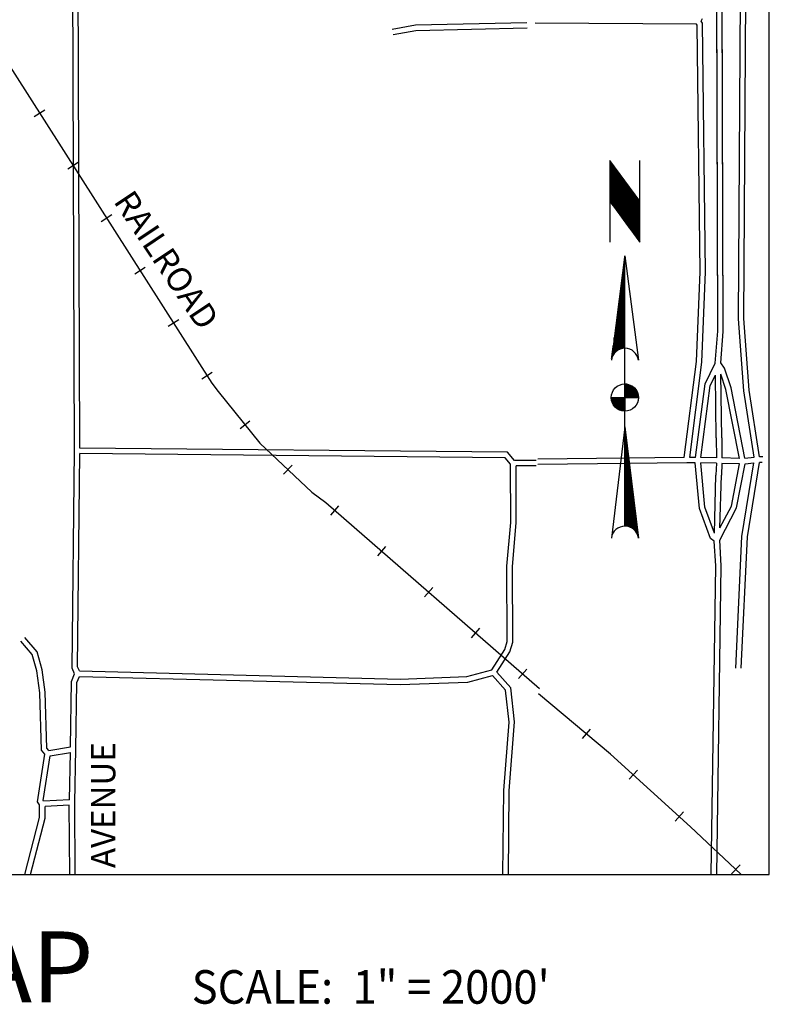
# Model space of a CAD drawing. Extents: x -35.1 to 11.8, y -4.6 to 27.5.
# Drawn here: x -7 to -4.7, y 12.2 to 15.3 of the extents above; entities that cross this region are included whole.
import ezdxf
from ezdxf.enums import TextEntityAlignment as Align

# ---------------------------------------------------------------- set-up
doc = ezdxf.new("R2010")
doc.units = 0
doc.header["$MEASUREMENT"] = 0
doc.layers.get('0').update_dxf_attribs({"linetype": 'CONTINUOUS'})
for name, color, linetype in [('CONTEXT', 1, 'CONTINUOUS'), ('PROJECT', 1, 'CONTINUOUS'), ('TITLE', 3, 'CONTINUOUS'), ('VIC-MAP', 1, 'CONTINUOUS')]:
    doc.layers.add(name, color=color, linetype=linetype)
doc.styles.add('ROMANS', font='ROMANS.shx', dxfattribs={"height": 0.19685})
doc.styles.get("Standard").update_dxf_attribs({"font": 'arial.ttf'})
doc.styles.add('TITLE', font='arial.ttf', dxfattribs={"height": 0.12})

# ---------------------------------------------------------------- blocks, each defined once
blk = doc.blocks.new('*X3')
at = {"color": 0}
for p, q in [((10394.45, 10619.12), (10399.91, 10619.12)), ((10394.5, 10619.19), (10400.42, 10619.19)), ((10394.55, 10619.25), (10400.93, 10619.25)), ((10394.6, 10619.31), (10401.44, 10619.31)), ((10394.64, 10619.38), (10401.96, 10619.38)), ((10394.68, 10619.44), (10402.47, 10619.44)), ((10394.71, 10619.5), (10402.98, 10619.5)), ((10394.75, 10619.56), (10403.49, 10619.56)), ((10394.78, 10619.62), (10404.01, 10619.62)), ((10394.81, 10619.69), (10404.52, 10619.69)), ((10394.84, 10619.75), (10405.03, 10619.75)), ((10394.87, 10619.81), (10405.54, 10619.81)), ((10394.89, 10619.88), (10406.06, 10619.88)), ((10394.91, 10619.94), (10406.57, 10619.94)), ((10394.93, 10620), (10407.08, 10620)), ((10394.95, 10620.06), (10407.59, 10620.06)), ((10394.97, 10620.12), (10408.11, 10620.12)), ((10394.98, 10620.19), (10408.62, 10620.19)), ((10395, 10620.25), (10409.13, 10620.25)), ((10395.01, 10620.31), (10409.64, 10620.31)), ((10395.02, 10620.38), (10410.16, 10620.38)), ((10395.03, 10620.44), (10410.67, 10620.44)), ((10395.04, 10620.62), (10412.2, 10620.62)), ((10395.04, 10620.56), (10411.69, 10620.56)), ((10395.04, 10620.5), (10411.18, 10620.5)), ((10395.05, 10620.69), (10412.72, 10620.69)), ((10393.12, 10618.31), (10393.25, 10618.31)), ((10393.34, 10618.38), (10393.76, 10618.38)), ((10393.51, 10618.44), (10394.27, 10618.44)), ((10393.65, 10618.5), (10394.78, 10618.5)), ((10393.76, 10618.56), (10395.3, 10618.56)), ((10393.87, 10618.62), (10395.81, 10618.62)), ((10393.97, 10618.69), (10396.32, 10618.69)), ((10394.05, 10618.75), (10396.83, 10618.75)), ((10394.13, 10618.81), (10397.34, 10618.81)), ((10394.21, 10618.88), (10397.86, 10618.88)), ((10394.27, 10618.94), (10398.37, 10618.94)), ((10394.34, 10619), (10398.88, 10619)), ((10394.4, 10619.06), (10399.39, 10619.06))]:
    blk.add_line(p, q, dxfattribs=at)
blk = doc.blocks.new('*X4')
at = {"color": 0}
for p, q in [((10425.7, 10623.19), (10425.77, 10623.19)), ((10425.93, 10623.12), (10426.26, 10623.12)), ((10426.1, 10623.06), (10426.74, 10623.06)), ((10426.24, 10623), (10427.22, 10623)), ((10426.36, 10622.94), (10427.71, 10622.94)), ((10426.47, 10622.88), (10428.19, 10622.88)), ((10426.57, 10622.81), (10428.67, 10622.81)), ((10426.66, 10622.75), (10429.15, 10622.75)), ((10426.74, 10622.69), (10429.64, 10622.69)), ((10426.81, 10622.62), (10430.12, 10622.62)), ((10426.88, 10622.56), (10430.6, 10622.56)), ((10426.94, 10622.5), (10431.09, 10622.5)), ((10427, 10622.44), (10431.57, 10622.44)), ((10427.06, 10622.38), (10432.05, 10622.38)), ((10427.11, 10622.31), (10432.54, 10622.31)), ((10427.16, 10622.25), (10433.02, 10622.25)), ((10427.2, 10622.19), (10433.5, 10622.19)), ((10427.25, 10622.12), (10433.98, 10622.12)), ((10427.29, 10622.06), (10434.47, 10622.06)), ((10427.32, 10622), (10434.95, 10622)), ((10427.36, 10621.94), (10435.43, 10621.94)), ((10427.39, 10621.88), (10435.92, 10621.88)), ((10427.42, 10621.81), (10436.4, 10621.81)), ((10427.45, 10621.75), (10436.88, 10621.75)), ((10427.48, 10621.69), (10437.37, 10621.69)), ((10427.5, 10621.62), (10437.85, 10621.62)), ((10427.52, 10621.56), (10438.33, 10621.56)), ((10427.54, 10621.5), (10438.81, 10621.5)), ((10427.56, 10621.44), (10439.3, 10621.44)), ((10427.58, 10621.38), (10439.78, 10621.38)), ((10427.6, 10621.31), (10440.26, 10621.31)), ((10427.61, 10621.25), (10440.75, 10621.25)), ((10427.62, 10621.19), (10441.23, 10621.19)), ((10427.63, 10621.12), (10441.71, 10621.12)), ((10427.64, 10621.06), (10442.2, 10621.06)), ((10427.65, 10621), (10442.68, 10621)), ((10427.65, 10620.94), (10443.16, 10620.94)), ((10427.66, 10620.88), (10443.64, 10620.88)), ((10427.66, 10620.81), (10444.13, 10620.81)), ((10427.66, 10620.75), (10444.61, 10620.75))]:
    blk.add_line(p, q, dxfattribs=at)
blk = doc.blocks.new('*X5')
at = {"color": 0}
for p, q in [((10417.09, 10622.69), (10418.61, 10622.69)), ((10417.19, 10622.75), (10418.61, 10622.75)), ((10417.29, 10622.81), (10418.61, 10622.81)), ((10417.4, 10622.88), (10418.61, 10622.88)), ((10417.5, 10622.94), (10418.61, 10622.94)), ((10417.6, 10623), (10418.61, 10623)), ((10417.7, 10623.06), (10418.61, 10623.06)), ((10417.87, 10623.12), (10418.61, 10623.12)), ((10418.24, 10623.19), (10418.61, 10623.19)), ((10416.13, 10620.88), (10418.61, 10620.88)), ((10416.14, 10620.94), (10418.61, 10620.94)), ((10416.15, 10621), (10418.61, 10621)), ((10416.16, 10621.06), (10418.61, 10621.06)), ((10416.17, 10621.12), (10418.61, 10621.12)), ((10416.18, 10621.19), (10418.61, 10621.19)), ((10416.19, 10621.25), (10418.61, 10621.25)), ((10416.2, 10621.31), (10418.61, 10621.31)), ((10416.22, 10621.38), (10418.61, 10621.38)), ((10416.25, 10621.44), (10418.61, 10621.44)), ((10416.27, 10621.5), (10418.61, 10621.5)), ((10416.29, 10621.56), (10418.61, 10621.56)), ((10416.32, 10621.62), (10418.61, 10621.62)), ((10416.34, 10621.69), (10418.61, 10621.69)), ((10416.36, 10621.75), (10418.61, 10621.75)), ((10416.39, 10621.81), (10418.61, 10621.81)), ((10416.41, 10621.88), (10418.61, 10621.88)), ((10416.43, 10621.94), (10418.61, 10621.94)), ((10416.47, 10622), (10418.61, 10622)), ((10416.52, 10622.06), (10418.61, 10622.06)), ((10416.57, 10622.12), (10418.61, 10622.12)), ((10416.62, 10622.19), (10418.61, 10622.19)), ((10416.67, 10622.25), (10418.61, 10622.25)), ((10416.72, 10622.31), (10418.61, 10622.31)), ((10416.78, 10622.38), (10418.61, 10622.38)), ((10416.83, 10622.44), (10418.61, 10622.44)), ((10416.88, 10622.5), (10418.61, 10622.5)), ((10416.93, 10622.56), (10418.61, 10622.56)), ((10416.99, 10622.62), (10418.61, 10622.62)), ((10416.11, 10620.75), (10418.61, 10620.75)), ((10416.12, 10620.81), (10418.61, 10620.81)), ((10418.61, 10620.69), (10421.11, 10620.69)), ((10418.61, 10620.62), (10421.1, 10620.62)), ((10418.61, 10620.56), (10421.1, 10620.56)), ((10418.61, 10620.5), (10421.09, 10620.5)), ((10418.61, 10620.44), (10421.08, 10620.44)), ((10418.61, 10620.38), (10421.08, 10620.38)), ((10418.61, 10620.31), (10421.05, 10620.31)), ((10418.61, 10620.25), (10421.03, 10620.25)), ((10418.61, 10620.19), (10421.01, 10620.19)), ((10418.61, 10620.12), (10420.98, 10620.12)), ((10418.61, 10620.06), (10420.96, 10620.06)), ((10418.61, 10620), (10420.93, 10620)), ((10418.61, 10619.94), (10420.91, 10619.94)), ((10418.61, 10619.88), (10420.88, 10619.88)), ((10418.61, 10619.81), (10420.86, 10619.81)), ((10418.61, 10619.75), (10420.84, 10619.75)), ((10418.61, 10619.69), (10420.81, 10619.69)), ((10418.61, 10619.62), (10420.79, 10619.62)), ((10418.61, 10619.56), (10420.76, 10619.56)), ((10418.61, 10619.5), (10420.74, 10619.5)), ((10418.61, 10619.44), (10420.72, 10619.44)), ((10418.61, 10619.38), (10420.67, 10619.38)), ((10418.61, 10619.31), (10420.62, 10619.31)), ((10418.61, 10619.25), (10420.56, 10619.25)), ((10418.61, 10619.19), (10420.5, 10619.19)), ((10418.61, 10619.12), (10420.44, 10619.12)), ((10418.61, 10619.06), (10420.38, 10619.06)), ((10418.61, 10619), (10420.32, 10619)), ((10418.61, 10618.94), (10420.26, 10618.94)), ((10418.61, 10618.88), (10420.2, 10618.88)), ((10418.61, 10618.81), (10420.14, 10618.81)), ((10418.61, 10618.75), (10420.08, 10618.75)), ((10418.61, 10618.69), (10419.98, 10618.69)), ((10418.61, 10618.62), (10419.86, 10618.62)), ((10418.61, 10618.56), (10419.74, 10618.56)), ((10418.61, 10618.5), (10419.62, 10618.5)), ((10418.61, 10618.44), (10419.5, 10618.44)), ((10418.61, 10618.38), (10419.28, 10618.38)), ((10418.61, 10618.31), (10418.95, 10618.31)), ((10418.61, 10618.25), (10418.61, 10618.25))]:
    blk.add_line(p, q, dxfattribs=at)
blk = doc.blocks.new('*X6')
at = {"color": 0}
for p, q in [((10453.52, 10622.69), (10461.02, 10622.69)), ((10453.61, 10622.75), (10461.11, 10622.75)), ((10453.69, 10622.81), (10461.19, 10622.81)), ((10453.78, 10622.88), (10461.28, 10622.88)), ((10453.86, 10622.94), (10461.36, 10622.94)), ((10453.95, 10623), (10461.45, 10623)), ((10454.03, 10623.06), (10461.53, 10623.06)), ((10454.12, 10623.12), (10461.62, 10623.12)), ((10454.2, 10623.19), (10461.7, 10623.19)), ((10454.29, 10623.25), (10461.79, 10623.25)), ((10454.37, 10623.31), (10461.87, 10623.31)), ((10454.46, 10623.38), (10461.96, 10623.38)), ((10454.54, 10623.44), (10462.04, 10623.44)), ((10451.05, 10620.88), (10458.55, 10620.88)), ((10451.13, 10620.94), (10458.63, 10620.94)), ((10451.22, 10621), (10458.72, 10621)), ((10451.3, 10621.06), (10458.8, 10621.06)), ((10451.39, 10621.12), (10458.89, 10621.12)), ((10451.47, 10621.19), (10458.97, 10621.19)), ((10451.56, 10621.25), (10459.06, 10621.25)), ((10451.64, 10621.31), (10459.14, 10621.31)), ((10451.73, 10621.38), (10459.23, 10621.38)), ((10451.82, 10621.44), (10459.32, 10621.44)), ((10451.9, 10621.5), (10459.4, 10621.5)), ((10451.99, 10621.56), (10459.49, 10621.56)), ((10452.07, 10621.62), (10459.57, 10621.62)), ((10452.16, 10621.69), (10459.66, 10621.69)), ((10452.24, 10621.75), (10459.74, 10621.75)), ((10452.33, 10621.81), (10459.83, 10621.81)), ((10452.41, 10621.88), (10459.91, 10621.88)), ((10452.5, 10621.94), (10460, 10621.94)), ((10452.58, 10622), (10460.08, 10622)), ((10452.67, 10622.06), (10460.17, 10622.06)), ((10452.75, 10622.12), (10460.25, 10622.12)), ((10452.84, 10622.19), (10460.34, 10622.19)), ((10452.92, 10622.25), (10460.42, 10622.25)), ((10453.01, 10622.31), (10460.51, 10622.31)), ((10453.09, 10622.38), (10460.59, 10622.38)), ((10453.18, 10622.44), (10460.68, 10622.44)), ((10453.26, 10622.5), (10460.76, 10622.5)), ((10453.35, 10622.56), (10460.85, 10622.56)), ((10453.43, 10622.62), (10460.93, 10622.62)), ((10448.66, 10619.12), (10456.16, 10619.12)), ((10448.75, 10619.19), (10456.25, 10619.19)), ((10448.83, 10619.25), (10456.33, 10619.25)), ((10448.92, 10619.31), (10456.42, 10619.31)), ((10449, 10619.38), (10456.5, 10619.38)), ((10449.09, 10619.44), (10456.59, 10619.44)), ((10449.17, 10619.5), (10456.67, 10619.5)), ((10449.26, 10619.56), (10456.76, 10619.56)), ((10449.34, 10619.62), (10456.84, 10619.62)), ((10449.43, 10619.69), (10456.93, 10619.69)), ((10449.51, 10619.75), (10457.01, 10619.75)), ((10449.6, 10619.81), (10457.1, 10619.81)), ((10449.68, 10619.88), (10457.18, 10619.88)), ((10449.77, 10619.94), (10457.27, 10619.94)), ((10449.86, 10620), (10457.36, 10620)), ((10449.94, 10620.06), (10457.44, 10620.06)), ((10450.03, 10620.12), (10457.53, 10620.12)), ((10450.11, 10620.19), (10457.61, 10620.19)), ((10450.2, 10620.25), (10457.7, 10620.25)), ((10450.28, 10620.31), (10457.78, 10620.31)), ((10450.37, 10620.38), (10457.87, 10620.38)), ((10450.45, 10620.44), (10457.95, 10620.44)), ((10450.54, 10620.5), (10458.04, 10620.5)), ((10450.62, 10620.56), (10458.12, 10620.56)), ((10450.71, 10620.62), (10458.21, 10620.62)), ((10450.79, 10620.69), (10458.29, 10620.69)), ((10450.88, 10620.75), (10458.38, 10620.75)), ((10450.96, 10620.81), (10458.46, 10620.81)), ((10447.13, 10618), (10454.63, 10618)), ((10447.21, 10618.06), (10454.71, 10618.06)), ((10447.3, 10618.12), (10454.8, 10618.12)), ((10447.38, 10618.19), (10454.88, 10618.19)), ((10447.47, 10618.25), (10454.97, 10618.25)), ((10447.55, 10618.31), (10455.05, 10618.31)), ((10447.64, 10618.38), (10455.14, 10618.38)), ((10447.72, 10618.44), (10455.22, 10618.44)), ((10447.81, 10618.5), (10455.31, 10618.5)), ((10447.89, 10618.56), (10455.39, 10618.56)), ((10447.98, 10618.62), (10455.48, 10618.62)), ((10448.07, 10618.69), (10455.57, 10618.69)), ((10448.15, 10618.75), (10455.65, 10618.75)), ((10448.24, 10618.81), (10455.74, 10618.81)), ((10448.32, 10618.88), (10455.82, 10618.88)), ((10448.41, 10618.94), (10455.91, 10618.94)), ((10448.49, 10619), (10455.99, 10619)), ((10448.58, 10619.06), (10456.08, 10619.06))]:
    blk.add_line(p, q, dxfattribs=at)
blk = doc.blocks.new('NARROW')
at = {"layer": 'CONTEXT'}
for p, q in [((-9.69, -0.21), (-30.07, 2.27)), ((-4.31, 2.29), (-4.31, -2.71)), ((21.69, -0.21), (2.56, 2.26)), ((39.2, 2.54), (24.2, 2.54)), ((-9.69, -0.21), (-30.07, -2.7)), ((21.69, -0.21), (2.56, -2.7)), ((24.2, -2.96), (39.2, -2.96))]:
    blk.add_line(p, q, dxfattribs=at)
for points in [[(-4.31, 2.29), (-4.31, -0.21), (-6.81, -0.21)], [(24.2, -2.96), (31.7, -2.96), (39.2, 2.54), (31.7, 2.54), (24.2, -2.96)], [(-27.88, -0.21), (21.28, -0.21)], [(-1.81, -0.21), (-4.31, -0.21), (-4.31, -2.71)]]:
    blk.add_lwpolyline(points, dxfattribs=at)
for points in [[(-4.31, -0.21), (-6.81, -0.21), (-6.73, 0.35), (-6.48, 1.01), (-5.95, 1.65), (-5.14, 2.15), (-4.31, 2.29)], [(-4.31, -0.21), (-4.31, -2.71), (-3.49, -2.56), (-2.85, -2.23), (-2.22, -1.56), (-1.84, -0.58), (-1.81, -0.21)]]:
    blk.add_lwpolyline(points, close=True, dxfattribs=at)
for points in [[(-4.32, -0.21), (-4.32, 2.29, 2.86718)], [(-9.69, -0.21), (-30.07, -2.7, -2.634643)]]:
    blk.add_lwpolyline(points, format="xyb", dxfattribs=at)
blk.add_circle((-4.31, -0.21), 2.5, dxfattribs=at)
for centre, start, end in [((-30.38, -0.22), 276.954, 83.0684), ((2.24, -0.22), 277.3967, 82.6272)]:
    blk.add_arc(centre, 2.5, start, end, dxfattribs=at)
for name in ['*X5', '*X4', '*X6', '*X3']:
    blk.add_blockref(name, (-10422.92, -10620.96), dxfattribs=at)
blk = doc.blocks.new('TIC')
blk.add_line((0, -75), (0, 75))

msp = doc.modelspace()

# ---------------------------------------------------------------- linework, layer by layer
at = {"layer": 'VIC-MAP'}
for p, q in [((-4.8421, 14.2923), (-4.849, 16.736)), ((-4.8251, 14.2917), (-4.832, 16.7359)), ((-4.778, 14.3307), (-4.7676, 16.0682)), ((-4.7611, 14.3312), (-4.7507, 16.0682)), ((-4.9081, 15.2427), (-5.4073, 15.2459)), ((-4.9059, 15.2397), (-4.9081, 15.2427)), ((-4.8968, 14.476), (-4.9059, 15.2397)), ((-4.8937, 15.2517), (-4.8891, 15.2596)), ((-4.889, 15.2455), (-4.8937, 15.2517)), ((-4.8798, 14.4757), (-4.889, 15.2455)), ((-4.9078, 14.198), (-4.8968, 14.476)), ((-4.8909, 14.1966), (-4.8798, 14.4757)), ((-4.7616, 14.1073), (-4.778, 14.3307)), ((-4.7447, 14.1093), (-4.7611, 14.3312)), ((-4.8498, 14.1935), (-4.8421, 14.2923)), ((-4.8328, 14.1938), (-4.8251, 14.2917)), ((-4.9456, 13.9013), (-4.9078, 14.198)), ((-4.9285, 13.9014), (-4.8909, 14.1966)), ((-4.8814, 14.1293), (-4.8498, 14.1935)), ((-4.8209, 14.1782), (-4.8328, 14.1938)), ((-4.8007, 14.1165), (-4.8209, 14.1782)), ((-4.865, 14.1243), (-4.8494, 14.1559)), ((-4.8464, 13.962), (-4.8494, 14.1559)), ((-4.8294, 13.9622), (-4.8325, 14.1591)), ((-4.8171, 14.1122), (-4.8325, 14.1591)), ((-4.9113, 13.9016), (-4.8814, 14.1293)), ((-4.8942, 13.9014), (-4.865, 14.1243)), ((-4.775, 13.8984), (-4.8171, 14.1122)), ((-4.7578, 13.8989), (-4.8007, 14.1165)), ((-4.7294, 13.9018), (-4.7616, 14.1073)), ((-4.7124, 13.9028), (-4.7447, 14.1093)), ((-4.8464, 13.962), (-4.846, 13.9001)), ((-4.8464, 13.962), (-4.846, 13.9001)), ((-4.8294, 13.9622), (-4.829, 13.8997)), ((-4.8294, 13.9622), (-4.829, 13.8997)), ((-4.9456, 13.9013), (-5.3987, 13.8963)), ((-4.9113, 13.9016), (-4.9285, 13.9014)), ((-4.846, 13.9001), (-4.8942, 13.9014)), ((-4.775, 13.8984), (-4.829, 13.8997)), ((-4.7578, 13.8989), (-4.7294, 13.9018)), ((-4.7028, 13.9029), (-4.7124, 13.9028)), ((-4.9381, 13.8844), (-5.3986, 13.8794)), ((-4.9116, 13.8846), (-4.9381, 13.8844)), ((-4.8984, 13.7435), (-4.9116, 13.8846)), ((-4.8817, 13.7473), (-4.8945, 13.8844)), ((-4.8463, 13.8832), (-4.8945, 13.8844)), ((-4.8463, 13.8832), (-4.8478, 13.8467)), ((-4.8463, 13.8832), (-4.8478, 13.8467)), ((-4.8293, 13.8827), (-4.8308, 13.8461)), ((-4.8293, 13.8827), (-4.8308, 13.8461)), ((-4.7748, 13.8815), (-4.8293, 13.8827)), ((-4.7997, 13.751), (-4.7748, 13.8815)), ((-4.7835, 13.7454), (-4.7575, 13.8819)), ((-4.7673, 13.6572), (-4.7298, 13.8847)), ((-4.7575, 13.8819), (-4.7298, 13.8847)), ((-4.7504, 13.6554), (-4.7125, 13.8859)), ((-4.8524, 13.6669), (-4.8478, 13.8467)), ((-4.8351, 13.6834), (-4.8308, 13.8461)), ((-4.8524, 13.6669), (-4.8817, 13.7473)), ((-4.8359, 13.6453), (-4.7835, 13.7454)), ((-4.8351, 13.6834), (-4.7997, 13.751)), ((-4.8644, 13.6501), (-4.8984, 13.7435)), ((-4.7862, 13.2496), (-4.7673, 13.6572)), ((-4.7692, 13.2488), (-4.7504, 13.6554)), ((-4.8527, 13.6424), (-4.8644, 13.6501)), ((-4.8482, 13.5656), (-4.8527, 13.6424)), ((-4.8312, 13.566), (-4.8359, 13.6453)), ((-4.862, 12.6102), (-4.8482, 13.5656)), ((-4.845, 12.6102), (-4.8312, 13.566)), ((-10.6824, 12.6102), (-4.6824, 12.6102))]:
    msp.add_line(p, q, dxfattribs=at)
for points in [[(-4.6824, 12.6102), (-4.6824, 18.6102), (-10.6824, 18.6102)], [(-8.8162, 18.6102), (-8.8044, 18.5799), (-8.7441, 18.4901), (-8.3378, 17.9472), (-8.2238, 17.7933), (-8.1958, 17.7462), (-8.1141, 17.6094), (-8.0149, 17.3826), (-7.5962, 16.2871), (-7.3115, 15.5832), (-7.2899, 15.5297), (-7.277, 15.5126), (-7.2296, 15.4185), (-6.4078, 14.1314), (-6.3884, 14.1057), (-6.2594, 13.9455), (-6.0984, 13.7938), (-6.0554, 13.7618), (-5.3938, 13.1864)], [(-4.8498, 14.1935), (-4.8421, 14.2923), (-4.849, 16.736), (-4.8339, 17.7195)], [(-4.8498, 14.1935), (-4.8421, 14.2923), (-4.849, 16.736), (-4.8339, 17.7195)], [(-4.8328, 14.1938), (-4.8251, 14.2917), (-4.832, 16.7359), (-4.8169, 17.7207)], [(-4.8328, 14.1938), (-4.8251, 14.2917), (-4.832, 16.7359), (-4.8169, 17.7207)], [(-6.833, 13.9219), (-6.8395, 15.6719), (-6.8295, 16.6637)], [(-6.833, 13.9219), (-6.8395, 15.6719), (-6.8295, 16.6637)], [(-6.816, 13.9303), (-6.8225, 15.6718), (-6.8125, 16.6634)], [(-6.816, 13.9303), (-6.8225, 15.6718), (-6.8125, 16.6634)], [(-5.8493, 15.2267), (-5.778, 15.24)], [(-5.778, 15.24), (-5.4325, 15.2481)], [(-5.778, 15.24), (-5.4325, 15.2481)], [(-4.9081, 15.2427), (-5.4073, 15.2459)], [(-5.8462, 15.21), (-5.7762, 15.2231)], [(-5.7762, 15.2231), (-5.4321, 15.2312)], [(-5.7762, 15.2231), (-5.4321, 15.2312)], [(-4.8464, 13.962), (-4.8494, 14.1559)], [(-4.8464, 13.962), (-4.8494, 14.1559)], [(-4.8294, 13.9622), (-4.8325, 14.1591)], [(-4.8294, 13.9622), (-4.8325, 14.1591)], [(-4.8464, 13.962), (-4.846, 13.9001)], [(-4.8464, 13.962), (-4.846, 13.9001)], [(-4.8464, 13.962), (-4.846, 13.9001)], [(-4.8294, 13.9622), (-4.829, 13.8997)], [(-4.8294, 13.9622), (-4.829, 13.8997)], [(-4.8294, 13.9622), (-4.829, 13.8997)], [(-5.4924, 13.9176), (-6.816, 13.9303)], [(-5.4924, 13.9176), (-6.816, 13.9303)], [(-6.8325, 13.232), (-6.8404, 13.2496), (-6.833, 13.9219)], [(-6.8325, 13.232), (-6.8404, 13.2496), (-6.833, 13.9219)], [(-6.8177, 13.2405), (-6.8234, 13.2532), (-6.8161, 13.9133)], [(-6.8177, 13.2405), (-6.8234, 13.2532), (-6.8161, 13.9133)], [(-5.5004, 13.9007), (-6.8161, 13.9133)], [(-5.5004, 13.9007), (-6.8161, 13.9133)], [(-5.4833, 13.8805), (-5.5004, 13.9007)], [(-5.4709, 13.8921), (-5.4924, 13.9176)], [(-4.9456, 13.9013), (-5.3987, 13.8963)], [(-4.9113, 13.9016), (-4.9285, 13.9014)], [(-4.846, 13.9001), (-4.8942, 13.9014)], [(-4.775, 13.8984), (-4.829, 13.8997)], [(-4.7578, 13.8989), (-4.7294, 13.9018)], [(-4.7028, 13.9029), (-4.7124, 13.9028)], [(-5.4935, 13.3321), (-5.4946, 13.5647), (-5.4824, 13.6997), (-5.4833, 13.8805)], [(-5.4935, 13.3321), (-5.4946, 13.5647), (-5.4824, 13.6997), (-5.4833, 13.8805)], [(-5.4765, 13.3297), (-5.4777, 13.564), (-5.4655, 13.699), (-5.4663, 13.8751)], [(-5.4765, 13.3297), (-5.4777, 13.564), (-5.4655, 13.699), (-5.4663, 13.8751)], [(-5.4042, 13.8924), (-5.4709, 13.8921)], [(-5.4041, 13.8754), (-5.4663, 13.8751)], [(-4.9381, 13.8844), (-5.3986, 13.8794)], [(-4.9116, 13.8846), (-4.9381, 13.8844)], [(-4.8463, 13.8832), (-4.8945, 13.8844)], [(-4.8463, 13.8832), (-4.8478, 13.8467)], [(-4.8463, 13.8832), (-4.8478, 13.8467)], [(-4.8463, 13.8832), (-4.8478, 13.8467)], [(-4.8293, 13.8827), (-4.8308, 13.8461)], [(-4.8293, 13.8827), (-4.8308, 13.8461)], [(-4.8293, 13.8827), (-4.8308, 13.8461)], [(-4.7748, 13.8815), (-4.8293, 13.8827)], [(-4.7575, 13.8819), (-4.7298, 13.8847)], [(-4.7047, 13.8859), (-4.7125, 13.8859)], [(-4.8524, 13.6669), (-4.8478, 13.8467)], [(-4.8524, 13.6669), (-4.8478, 13.8467)], [(-4.8351, 13.6834), (-4.8308, 13.8461)], [(-4.8351, 13.6834), (-4.8308, 13.8461)], [(-4.862, 12.6102), (-4.8482, 13.5656), (-4.8527, 13.6424)], [(-4.862, 12.6102), (-4.8482, 13.5656), (-4.8527, 13.6424)], [(-4.845, 12.6102), (-4.8312, 13.566), (-4.8359, 13.6453)], [(-4.845, 12.6102), (-4.8312, 13.566), (-4.8359, 13.6453)], [(-6.9252, 12.9829), (-6.9354, 12.995), (-6.9407, 13.1731), (-6.9494, 13.2406), (-6.964, 13.2917), (-6.9994, 13.3329)], [(-6.9129, 12.9946), (-6.9187, 13.0014), (-6.9237, 13.1745), (-6.9328, 13.244), (-6.9487, 13.2999), (-6.9865, 13.344)], [(-5.5413, 13.2437), (-5.5012, 13.3066), (-5.4935, 13.3321)], [(-5.5253, 13.2372), (-5.4857, 13.2994), (-5.4765, 13.3297)], [(-6.8454, 13.0058), (-6.8423, 13.2082), (-6.8325, 13.232)], [(-6.8454, 13.0058), (-6.8423, 13.2082), (-6.8325, 13.232)], [(-6.8177, 13.2405), (-5.825, 13.2156), (-5.6185, 13.223), (-5.5413, 13.2437)], [(-6.8176, 13.2236), (-5.8249, 13.1986), (-5.616, 13.2061), (-5.5388, 13.2268)], [(-5.4988, 13.1816), (-5.5388, 13.2268)], [(-5.4826, 13.1888), (-5.5253, 13.2372)], [(-6.8286, 12.9985), (-6.8254, 13.2047), (-6.8176, 13.2236)], [(-6.8286, 12.9985), (-6.8254, 13.2047), (-6.8176, 13.2236)], [(-5.488, 13.0823), (-5.4988, 13.1816)], [(-5.471, 13.0826), (-5.4826, 13.1888)], [(-4.926, 12.7584), (-5.1743, 12.9834), (-5.3965, 13.17)], [(-5.5069, 12.6102), (-5.5041, 12.8707), (-5.488, 13.0823)], [(-5.5069, 12.6102), (-5.5041, 12.8707), (-5.488, 13.0823)], [(-5.4899, 12.6102), (-5.4871, 12.8699), (-5.471, 13.0826)], [(-5.4899, 12.6102), (-5.4871, 12.8699), (-5.471, 13.0826)], [(-6.9411, 12.8261), (-6.948, 12.8352), (-6.9252, 12.9829)], [(-6.9129, 12.9946), (-6.8454, 13.0058)], [(-6.9088, 12.978), (-6.8458, 12.9886)], [(-6.8489, 12.8417), (-6.8458, 12.9886)], [(-6.8489, 12.8417), (-6.8458, 12.9886)], [(-6.8321, 12.8336), (-6.8286, 12.9985)], [(-6.8321, 12.8336), (-6.8286, 12.9985)], [(-6.9286, 12.8376), (-6.9302, 12.8397), (-6.9088, 12.978)], [(-6.8489, 12.8417), (-6.9286, 12.8376)], [(-6.831, 12.6102), (-6.8321, 12.8336)], [(-6.831, 12.6102), (-6.8321, 12.8336)], [(-6.9871, 12.6102), (-6.9409, 12.7872), (-6.9411, 12.8261)], [(-6.9695, 12.6102), (-6.9239, 12.785), (-6.9241, 12.8209)], [(-6.849, 12.8248), (-6.9241, 12.8209)], [(-6.8479, 12.6102), (-6.849, 12.8248)], [(-6.8479, 12.6102), (-6.849, 12.8248)], [(-4.926, 12.7584), (-4.7706, 12.6119)], [(-4.926, 12.7584), (-4.7706, 12.6119)]]:
    msp.add_lwpolyline(points, dxfattribs=at)

# ---------------------------------------------------------------- block references
at = {"xscale": 0.01687208610859797, "yscale": 0.01687208610859797, "zscale": 0.01687208610859797, "rotation": 89.99999999999999}
msp.add_blockref('NARROW', (-5.1329, 14.1593), dxfattribs=at)
at = {"layer": 'VIC-MAP', "xscale": 0.0002569402798364877, "yscale": 0.0002569402798364877, "zscale": 0.0002569402798364877}
for p, rotation in [((-6.9415, 14.9673), 302.5598044672355), ((-6.8378, 14.8049), 302.5598044672355), ((-6.7341, 14.6425), 302.5598044672355), ((-6.6304, 14.48), 302.5598044672355), ((-6.5267, 14.3176), 302.5598044672355), ((-6.423, 14.1552), 302.5598044672355), ((-6.3055, 14.0026), 308.8207851759746), ((-6.1726, 13.8637), 316.7333027135314), ((-6.0273, 13.7374), 318.9893139949215), ((-5.8819, 13.6109), 318.9893139949215), ((-5.7365, 13.4845), 318.9893139949215), ((-5.5911, 13.358), 318.9893139949215), ((-5.4457, 13.2316), 318.9893139949215), ((-5.2489, 13.046), 139.9753351410998), ((-5.1037, 12.9194), 137.815353498618), ((-4.9609, 12.79), 137.815353498618), ((-4.7858, 12.6262), 316.7018990896897), ((-4.7858, 12.6262), 316.7018990896897)]:
    msp.add_blockref('TIC', p, dxfattribs=dict(at, rotation=rotation))

# ---------------------------------------------------------------- texts
at = {"layer": 'PROJECT', "style": 'TITLE'}
msp.add_text('VICINITY MAP', height=0.22, dxfattribs=at).set_placement((-7.7082, 12.2144, -2755.5), align=Align.CENTER)
at = {"layer": 'PROJECT', "width": 0.95}
msp.add_text('SCALE:  1" = 2000\'', height=0.103889, dxfattribs=at).set_placement((-5.9162, 12.2106, -2755.5), align=Align.CENTER)
at = {"layer": 'TITLE', "style": 'TITLE', "width": 0.95}
msp.add_text('ILLUSTRATION ONLY', height=0.5, rotation=42.0547, dxfattribs=at).set_placement((-7.3524, 15.1341, -2505), align=Align.CENTER)
at = {"layer": 'VIC-MAP', "color": 3, "style": 'ROMANS', "oblique": 22.5}
for s, rotation, p in [('RAILROAD', 303.7088, (-6.7142, 14.6941)), ('AVENUE', 90, (-6.7067, 12.6305))]:
    msp.add_text(s, height=0.075, rotation=rotation, dxfattribs=at).set_placement(p)

doc.saveas('drawing.dxf')
